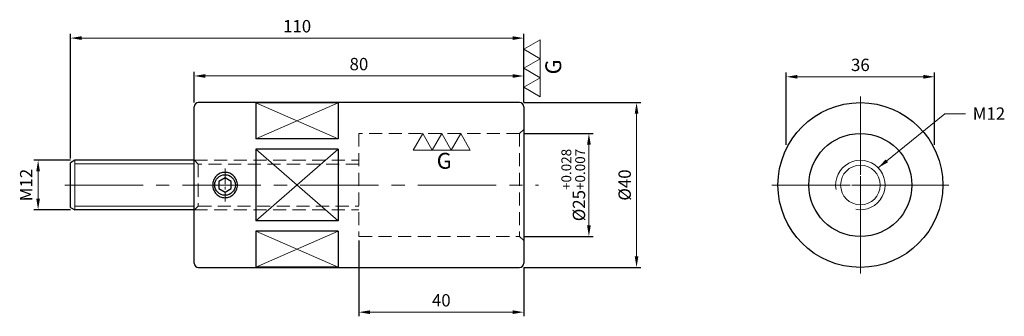
# Model space of a CAD drawing. Units: millimetres. Extents: x -204 to 35, y -32 to 40.
import ezdxf

# ---------------------------------------------------------------- set-up
doc = ezdxf.new("R2010")
doc.units = ezdxf.units.MM
for name, pattern in [('CENTER2', [28.575, 19.05, -3.175, 3.175, -3.175]), ('CL-5', [7, 5, -0.5, 1, -0.5]), ('DASHED2', [9.525, 6.35, -3.175])]:
    doc.linetypes.add(name, pattern=pattern)
for name, color, linetype, lineweight in [('01', 4, 'Continuous', 20), ('CL', 1, 'CENTER2', 15), ('CLL', 1, 'Continuous', 13), ('DASH', 8, 'DASHED2', 13), ('DIM', 6, 'Continuous', 13), ('G', 3, 'Continuous', 18), ('H', 2, 'Continuous', 9), ('TXT', 3, 'Continuous', 18), ('W', 7, 'Continuous', 30)]:
    doc.layers.add(name, color=color, linetype=linetype, lineweight=lineweight)
doc.styles.add('TEXT1', font='txt.shx', dxfattribs={"height": 3, "bigfont": 'chineset.shx'})
doc.styles.add('TXT-1', font='txt.shx', dxfattribs={"width": 0.9, "bigfont": 'chineset.shx'})
doc.dimstyles.new('ISO-25', dxfattribs={"dimscale": 1.5, "dimtxt": 2, "dimasz": 1.8, "dimexe": 0.66666, "dimexo": 0.66666, "dimgap": 0.66666, "dimtad": 1, "dimdec": 3, "dimdsep": 46, "dimtxsty": 'TXT-1', "dimcen": -2.5, "dimclrd": 256, "dimclre": 256, "dimclrt": 3, "dimadec": 0, "dimazin": 0, "dimtfac": 0.8, "dimtdec": 3, "dimtmove": 0, "dimatfit": 3, "dimfxl": 0, "dimlwd": -1, "dimarcsym": 0})

# ---------------------------------------------------------------- blocks, each defined once
blk = doc.blocks.new('3G-下橫')
at = {"layer": '01'}
for p, q in [((-7.89, -5), (-5, 0)), ((-5, 0), (-2.11, -5)), ((-2.11, -5), (0.77, 0)), ((0.77, 0), (3.66, -5)), ((3.66, -5), (6.55, 0)), ((6.55, 0), (9.43, -5)), ((-2.11, -5), (-7.89, -5)), ((3.66, -5), (-2.11, -5)), ((9.43, -5), (3.66, -5))]:
    blk.add_line(p, q, dxfattribs=at)
blk.add_text('G', height=4.81, dxfattribs=at).set_placement((-0.77, -10.68))
blk = doc.blocks.new('*D15')
at = {"layer": 'Defpoints', "color": 0}
for p in [(-82.73, 12.5), (-82.73, -12.5), (-65.9, -12.5)]:
    blk.add_point(p, dxfattribs=at)
at = {"layer": 'DIM', "lineweight": -2}
for p, q in [((-81.73, 12.5), (-64.9, 12.5)), ((-81.73, -12.5), (-64.9, -12.5))]:
    blk.add_line(p, q, dxfattribs=at)
at = {"layer": 'DIM'}
blk.add_line((-65.9, 9.8), (-65.9, -9.8), dxfattribs=at)
for points in [[(-66.35, 9.8), (-65.45, 9.8), (-65.9, 12.5)], [(-66.35, -9.8), (-65.45, -9.8), (-65.9, -12.5)]]:
    blk.add_solid(points, dxfattribs=at)
at = {"layer": 'DIM', "color": 3, "insert": (-69.7, 0), "char_height": 3, "attachment_point": 5, "rotation": 90, "style": 'TXT-1'}
blk.add_mtext('%%C25{\\H2.400000;\\S+0.028^ +0.007;}', dxfattribs=at)
blk = doc.blocks.new('*D16')
at = {"layer": 'Defpoints', "color": 0}
for p in [(-121.73, -12.5), (-81.73, -19), (-121.73, -30.87)]:
    blk.add_point(p, dxfattribs=at)
at = {"layer": 'DIM', "lineweight": -2}
for p, q in [((-121.73, -13.5), (-121.73, -31.87)), ((-81.73, -20), (-81.73, -31.87))]:
    blk.add_line(p, q, dxfattribs=at)
at = {"layer": 'DIM'}
blk.add_line((-84.43, -30.87), (-119.03, -30.87), dxfattribs=at)
for points in [[(-119.03, -30.42), (-119.03, -31.32), (-121.73, -30.87)], [(-84.43, -30.42), (-84.43, -31.32), (-81.73, -30.87)]]:
    blk.add_solid(points, dxfattribs=at)
at = {"layer": 'DIM', "color": 3, "insert": (-101.73, -28.37), "char_height": 3, "attachment_point": 5, "style": 'TXT-1'}
blk.add_mtext('40', dxfattribs=at)
blk = doc.blocks.new('*D17')
at = {"layer": 'Defpoints', "color": 0}
for p in [(-161.73, 26.47), (-161.73, 19), (-81.73, 19)]:
    blk.add_point(p, dxfattribs=at)
at = {"layer": 'DIM', "lineweight": -2}
for p, q in [((-161.73, 20), (-161.73, 27.47)), ((-81.73, 20), (-81.73, 27.47))]:
    blk.add_line(p, q, dxfattribs=at)
at = {"layer": 'DIM'}
blk.add_line((-84.43, 26.47), (-159.03, 26.47), dxfattribs=at)
for points in [[(-159.03, 26.92), (-159.03, 26.02), (-161.73, 26.47)], [(-84.43, 26.92), (-84.43, 26.02), (-81.73, 26.47)]]:
    blk.add_solid(points, dxfattribs=at)
at = {"layer": 'DIM', "color": 3, "insert": (-121.73, 28.97), "char_height": 3, "attachment_point": 5, "style": 'TXT-1'}
blk.add_mtext('80', dxfattribs=at)
blk = doc.blocks.new('*D18')
at = {"layer": 'Defpoints', "color": 0}
for p in [(-81.73, 35.67), (-81.73, 19), (-191.73, 5.42)]:
    blk.add_point(p, dxfattribs=at)
at = {"layer": 'DIM', "lineweight": -2}
for p, q in [((-191.73, 6.42), (-191.73, 36.67)), ((-81.73, 20), (-81.73, 36.67))]:
    blk.add_line(p, q, dxfattribs=at)
at = {"layer": 'DIM'}
blk.add_line((-189.03, 35.67), (-84.43, 35.67), dxfattribs=at)
for points in [[(-189.03, 36.12), (-189.03, 35.22), (-191.73, 35.67)], [(-84.43, 36.12), (-84.43, 35.22), (-81.73, 35.67)]]:
    blk.add_solid(points, dxfattribs=at)
at = {"layer": 'DIM', "color": 3, "insert": (-136.73, 38.17), "char_height": 3, "attachment_point": 5, "style": 'TXT-1'}
blk.add_mtext('110', dxfattribs=at)
blk = doc.blocks.new('*D19')
at = {"layer": 'Defpoints', "color": 0}
for p in [(-82.73, 20), (-82.73, -20), (-54.33, -20)]:
    blk.add_point(p, dxfattribs=at)
at = {"layer": 'DIM', "lineweight": -2}
for p, q in [((-81.73, 20), (-53.33, 20)), ((-81.73, -20), (-53.33, -20))]:
    blk.add_line(p, q, dxfattribs=at)
at = {"layer": 'DIM'}
blk.add_line((-54.33, 17.3), (-54.33, -17.3), dxfattribs=at)
for points in [[(-54.78, 17.3), (-53.88, 17.3), (-54.33, 20)], [(-54.78, -17.3), (-53.88, -17.3), (-54.33, -20)]]:
    blk.add_solid(points, dxfattribs=at)
at = {"layer": 'DIM', "color": 3, "insert": (-56.83, 0), "char_height": 3, "attachment_point": 5, "rotation": 90, "style": 'TXT-1'}
blk.add_mtext('%%C40', dxfattribs=at)
blk = doc.blocks.new('*D20')
at = {"layer": 'Defpoints', "color": 0}
for p in [(18, 26.28), (-18, 8.72), (18, 8.72)]:
    blk.add_point(p, dxfattribs=at)
at = {"layer": 'DIM', "lineweight": -2}
for p, q in [((-18, 9.72), (-18, 27.28)), ((18, 9.72), (18, 27.28))]:
    blk.add_line(p, q, dxfattribs=at)
at = {"layer": 'DIM'}
blk.add_line((-15.3, 26.28), (15.3, 26.28), dxfattribs=at)
for points in [[(-15.3, 26.73), (-15.3, 25.83), (-18, 26.28)], [(15.3, 26.73), (15.3, 25.83), (18, 26.28)]]:
    blk.add_solid(points, dxfattribs=at)
at = {"layer": 'DIM', "color": 3, "insert": (0, 28.78), "char_height": 3, "attachment_point": 5, "style": 'TXT-1'}
blk.add_mtext('36', dxfattribs=at)
blk = doc.blocks.new('螺絲-M10')
at = {"layer": '01'}
blk.add_circle((0, 0), 4, dxfattribs=at)
at = {"layer": 'CLL', "linetype": 'CL-5', "ltscale": 3}
for p, q in [((0, 2.86), (0, 6)), ((-6, 0), (-2.86, 0)), ((-1.76, 0), (1.76, 0)), ((0, -1.76), (0, 1.76)), ((2.86, 0), (6, 0)), ((0, -6), (0, -2.86))]:
    blk.add_line(p, q, dxfattribs=at)
at = {"layer": 'G'}
blk.add_arc((0, 0), 5, 259.1931, 190.8069, dxfattribs=at)
blk = doc.blocks.new('3G-左直')
at = {"layer": '01'}
for p, q in [((5, 8.66), (0, 5.77)), ((5, 2.89), (5, 8.66)), ((0, 5.77), (5, 2.89)), ((5, 2.89), (0, 0)), ((0, 0), (5, -2.89)), ((5, -2.89), (5, 2.89)), ((5, -2.89), (0, -5.77)), ((5, -8.66), (5, -2.89)), ((0, -5.77), (5, -8.66))]:
    blk.add_line(p, q, dxfattribs=at)
blk.add_text('G', height=4.81, rotation=90, dxfattribs=at).set_placement((11.38, -1.83))
blk = doc.blocks.new('*D21')
at = {"layer": 'Defpoints', "color": 0}
for p in [(-190.73, 6), (-199.61, -6), (-190.73, -6)]:
    blk.add_point(p, dxfattribs=at)
at = {"layer": 'DIM', "lineweight": -2}
for p, q in [((-191.73, 6), (-200.61, 6)), ((-191.73, -6), (-200.61, -6))]:
    blk.add_line(p, q, dxfattribs=at)
at = {"layer": 'DIM'}
blk.add_line((-199.61, 3.3), (-199.61, -3.3), dxfattribs=at)
for points in [[(-200.06, 3.3), (-199.16, 3.3), (-199.61, 6)], [(-200.06, -3.3), (-199.16, -3.3), (-199.61, -6)]]:
    blk.add_solid(points, dxfattribs=at)
at = {"layer": 'DIM', "color": 3, "insert": (-202.11, 0), "char_height": 3, "attachment_point": 5, "rotation": 90, "style": 'TXT-1'}
blk.add_mtext('M12', dxfattribs=at)

msp = doc.modelspace()

# ---------------------------------------------------------------- linework, layer by layer
at = {"layer": '01'}
msp.add_line((-190.7276, 6), (-190.7276, -6), dxfattribs=at)
at = {"layer": 'CL'}
for p, q in [((0, 21.5), (0, -21.5)), ((-193.1571, 0), (-78.1063, 0)), ((-21.5, 0), (21.5, 0))]:
    msp.add_line(p, q, dxfattribs=at)
at = {"layer": 'CL', "ltscale": 0.2}
msp.add_line((-154.2276, 4), (-154.2276, -4), dxfattribs=at)
at = {"layer": 'DASH', "ltscale": 0.5}
for p, q in [((-121.7276, 12.5), (-121.7276, -12.5)), ((-82.7276, 12.5), (-121.7276, 12.5)), ((-81.7276, 13.5), (-82.7276, 12.5)), ((-82.7276, 12.5), (-82.7276, -12.5)), ((-160.7276, 5.1), (-161.7276, 6.1)), ((-161.6276, 6), (-121.7276, 6)), ((-160.7776, 6), (-161.3172, 6)), ((-121.7276, 5.1), (-160.7276, 5.1)), ((-160.7276, 5.1), (-160.7276, -5.1)), ((-161.7276, -6.1), (-160.7276, -5.1)), ((-161.6276, -6), (-121.7276, -6)), ((-161.3172, -6), (-160.7776, -6)), ((-160.7276, -5.1), (-121.7276, -5.1)), ((-121.7276, -12.5), (-82.7276, -12.5)), ((-82.7276, -12.5), (-81.7276, -13.5))]:
    msp.add_line(p, q, dxfattribs=at)
at = {"layer": 'G'}
for p, q in [((-161.7276, 5.125), (-190.7276, 5.125)), ((-161.7276, -5.125), (-190.7276, -5.125))]:
    msp.add_line(p, q, dxfattribs=at)
at = {"layer": 'H'}
for p, q in [((-146.7276, 11.2296), (-126.7276, 19.9474)), ((-146.7276, 19.9474), (-126.7276, 11.2296)), ((-146.7276, 8.7178), (-126.7276, -8.7178)), ((-126.7276, 8.7178), (-146.7276, -8.7178)), ((-146.7276, -11.2296), (-126.7276, -19.9474)), ((-126.7276, -11.2296), (-146.7276, -19.9474))]:
    msp.add_line(p, q, dxfattribs=at)
at = {"layer": 'W'}
for p, q in [((-82.7276, 20), (-160.7276, 20)), ((-146.7276, 19.9474), (-146.7276, 11.2296)), ((-126.7276, 19.9474), (-146.7276, 19.9474)), ((-126.7276, 19.9474), (-126.7276, 11.2296)), ((-161.7276, -19), (-161.7276, 19)), ((-81.7276, 19), (-81.7276, -19)), ((-126.7276, 11.2296), (-146.7276, 11.2296)), ((-146.7276, 8.7178), (-146.7276, -8.7178)), ((-126.7276, 8.7178), (-146.7276, 8.7178)), ((-126.7276, 8.7178), (-126.7276, -8.7178)), ((-190.7276, 6), (-191.7276, 5.4226)), ((-191.7276, -5.4226), (-191.7276, 5.4226)), ((-161.7276, 6), (-190.7276, 6)), ((-154.2276, 1.7321), (-155.7276, 0.866)), ((-155.7276, 0.866), (-155.7276, -0.866)), ((-152.7276, 0.866), (-154.2276, 1.7321)), ((-152.7276, -0.866), (-152.7276, 0.866)), ((-155.7276, -0.866), (-154.2276, -1.7321)), ((-154.2276, -1.7321), (-152.7276, -0.866)), ((-191.7276, -5.4226), (-190.7276, -6)), ((-161.7276, -6), (-190.7276, -6)), ((-126.7276, -8.7178), (-146.7276, -8.7178)), ((-146.7276, -11.2296), (-146.7276, -19.9474)), ((-126.7276, -11.2296), (-146.7276, -11.2296)), ((-126.7276, -11.2296), (-126.7276, -19.9474)), ((-160.7276, -20), (-82.7276, -20)), ((-126.7276, -19.9474), (-146.7276, -19.9474))]:
    msp.add_line(p, q, dxfattribs=at)
for centre, radius in [((0, 0), 20), ((0, 0), 12.5), ((-154.2276, 0), 2.5)]:
    msp.add_circle(centre, radius, dxfattribs=at)
for centre, start, end in [((-160.7276, 19), 90, 180), ((-82.7276, 19), 0, 90), ((-160.7276, -19), 180, 270), ((-82.7276, -19), 270, 0)]:
    msp.add_arc(centre, 1, start, end, dxfattribs=at)
msp.add_open_spline([(-157.2276, 0), (-157.2276, 0.4023), (-157.067, 1.2041), (-156.4097, 2.2292), (-155.4103, 2.9099), (-154.229, 3.1601), (-153.0471, 2.9101), (-152.0464, 2.2302), (-151.3871, 1.205), (-151.1474, -0.0001), (-151.3875, -1.2053), (-152.0467, -2.2306), (-153.0473, -2.9103), (-154.2289, -3.16), (-155.4101, -2.91), (-156.4098, -2.2293), (-157.0669, -1.2039), (-157.2276, -0.4022), (-157.2276, 0)], degree=3, knots=[0, 0, 0, 0, 0.06323576, 0.1260433, 0.18819731, 0.24991063, 0.31167834, 0.37391716, 0.43669857, 0.50000292, 0.5633228, 0.62611808, 0.6883352, 0.75007525, 0.81179342, 0.8739622, 0.93676861, 1, 1, 1, 1], dxfattribs=at)

# ---------------------------------------------------------------- block references
at = {"xscale": 1.200000000000045, "yscale": 1.200000000000045, "zscale": 1.200000000000045}
msp.add_blockref('螺絲-M10', (0, 0), dxfattribs=at)
at = {"layer": 'CL', "xscale": 0.7999999999999545, "yscale": 0.7999999999999545, "zscale": 0.7999999999999545}
msp.add_blockref('3G-左直', (-81.7276, 28.3353), dxfattribs=at)
at = {"layer": 'H', "xscale": 0.7999999999999545, "yscale": 0.7999999999999545, "zscale": 0.7999999999999545}
msp.add_blockref('3G-下橫', (-102.2276, 12.5), dxfattribs=at)

# ---------------------------------------------------------------- texts
at = {"layer": 'TXT', "insert": (27.2786, 18.8382), "char_height": 3, "width": 8.201316, "attachment_point": 1, "style": 'TEXT1'}
msp.add_mtext('M12', dxfattribs=at)

# ---------------------------------------------------------------- dimensions: what is measured, and where the dimension line sits
at = {"layer": 'DIM'}
for base, p1, p2, picture, middle in [((-81.7276, 35.6707), (-191.7276, 5.4226), (-81.7276, 19), '*D18', (-136.7276, 38.1707)), ((-161.7276, 26.4707), (-81.7276, 19), (-161.7276, 19), '*D17', (-121.7276, 28.9707)), ((18, 26.2792), (-18, 8.7178), (18, 8.7178), '*D20', (0, 28.7792)), ((-121.7276, -30.8716), (-81.7276, -19), (-121.7276, -12.5), '*D16', (-101.7276, -28.3716))]:
    dim = msp.add_linear_dim(base=base, p1=p1, p2=p2, dimstyle='ISO-25', dxfattribs=at)
    dim.commit()
    dim.dimension.update_dxf_attribs({"geometry": picture, "text_midpoint": middle})
for base, p1, p2, text, picture, middle in [((-54.3341, -20), (-82.7276, 20), (-82.7276, -20), '%%C<>', '*D19', (-56.8341, 0)), ((-199.6093, -6), (-190.7276, 6), (-190.7276, -6), 'M<>', '*D21', (-202.1093, 0))]:
    dim = msp.add_linear_dim(base=base, p1=p1, p2=p2, angle=90, text=text, dimstyle='ISO-25', dxfattribs=at)
    dim.commit()
    dim.dimension.update_dxf_attribs({"geometry": picture, "text_midpoint": middle})
dim = msp.add_linear_dim(base=(-65.9039, -12.5), p1=(-82.7276, 12.5), p2=(-82.7276, -12.5), angle=90, text='%%C<>', dimstyle='ISO-25', override={"dimgap": 0.66666, "dimtol": 1, "dimlim": 0, "dimtp": 0.028, "dimtm": -0.007}, dxfattribs=at)
dim.commit()
dim.dimension.update_dxf_attribs({"geometry": '*D15', "text_midpoint": (-69.7039, 0)})

# ---------------------------------------------------------------- leaders
msp.add_leader([(4.3128, 4.1713), (20.5036, 17.265), (25.4957, 17.265)], dimstyle='ISO-25', override={"dimgap": 0.66666, "dimtad": 0}, dxfattribs=at)

doc.saveas('drawing.dxf')
